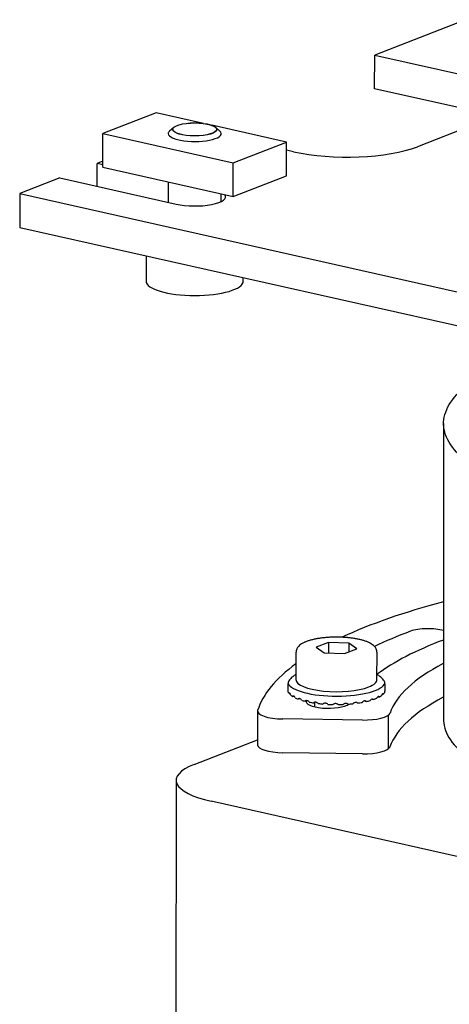
# Model space of a CAD drawing. Extents: x -234 to 1314, y -697 to 1620.
# Drawn here: x 307 to 355, y 233 to 344 of the extents above; entities that cross this region are included whole.
import ezdxf

# ---------------------------------------------------------------- set-up
doc = ezdxf.new("R2010")
doc.units = 0
doc.header["$MEASUREMENT"] = 0
doc.layers.add('1', color=7, linetype='CONTINUOUS')

msp = doc.modelspace()

# ---------------------------------------------------------------- linework, layer by layer
at = {"layer": '1', "color": 40, "linetype": 'Continuous'}
for p, q in [((357.229, 344.184), (346.965, 340.174)), ((346.962, 336.353), (346.965, 340.174)), ((346.965, 340.174), (358.922, 337.482)), ((358.919, 333.662), (346.962, 336.353)), ((322.258, 333.643), (316.22, 331.284)), ((327.616, 332.437), (322.258, 333.643)), ((360.856, 333.329), (351.799, 329.79)), ((316.218, 327.464), (316.22, 331.284)), ((316.22, 331.284), (330.967, 327.965)), ((324.237, 331.991), (323.761, 331.559)), ((324.133, 331.761), (324.133, 331.667)), ((337.005, 330.324), (328.546, 332.228)), ((329.465, 331.556), (328.99, 331.988)), ((329.093, 331.664), (329.093, 331.758)), ((330.967, 327.965), (337.005, 330.324)), ((337.003, 326.504), (337.005, 330.324)), ((337.79, 329.225), (337.004, 329.401)), ((315.567, 325.302), (315.568, 327.905)), ((316.218, 328.159), (315.568, 327.905)), ((316.218, 327.759), (315.568, 327.905)), ((330.965, 324.145), (330.967, 327.965)), ((316.218, 327.464), (330.965, 324.145)), ((311.342, 326.253), (306.814, 324.484)), ((311.342, 326.253), (324.495, 323.293)), ((323.609, 325.8), (323.608, 323.493)), ((330.965, 324.145), (337.003, 326.504)), ((306.814, 324.484), (306.811, 320.664)), ((306.814, 324.484), (541.975, 271.555)), ((329.608, 323.583), (329.608, 324.45)), ((306.811, 320.664), (541.973, 267.735)), ((321.104, 317.447), (321.102, 314.572)), ((332.102, 314.565), (332.103, 314.971)), ((341.748, 273.643), (340.354, 273.098)), ((341.748, 273.643), (341.748, 272.448)), ((344.04, 273.556), (341.748, 273.643)), ((344.04, 273.556), (344.039, 272.574)), ((344.937, 272.925), (344.04, 273.556)), ((338.062, 272.537), (338.06, 269.429)), ((340.354, 273.098), (341.251, 272.467)), ((341.251, 272.467), (343.543, 272.38)), ((343.543, 272.38), (344.937, 272.925)), ((347.227, 269.423), (347.229, 272.531)), ((337.143, 268.828), (337.143, 268.24)), ((348.143, 268.233), (348.143, 268.821)), ((337.303, 267.849), (337.394, 267.857)), ((347.825, 267.791), (347.926, 267.78)), ((348.093, 268.117), (348.128, 268.115)), ((337.693, 267.528), (337.841, 267.552)), ((338.3, 267.238), (338.468, 267.281)), ((339.097, 266.992), (339.253, 267.053)), ((340.048, 266.8), (340.111, 266.84)), ((340.142, 266.85), (340.141, 266.357)), ((345.882, 267.005), (346.018, 266.947)), ((346.672, 267.232), (346.847, 267.183)), ((347.342, 267.492), (347.493, 267.465)), ((333.712, 265.867), (333.71, 262.046)), ((345.583, 264.853), (336.579, 264.977)), ((326.534, 259.817), (333.71, 262.621)), ((345.581, 261.033), (336.577, 261.156)), ((324.505, 258.029), (324.47, 201.68)), ((425.579, 233.806), (328.468, 255.663))]:
    msp.add_line(p, q, dxfattribs=at)
at = {"layer": '1', "color": 1, "linetype": 'Continuous'}
msp.add_line((348.494, 265.404), (348.491, 261.583), dxfattribs=at)
at = {"layer": '1', "color": 40, "linetype": 'Continuous'}
for major_axis in [(-2.5, 0.002), (-2.48, 0.002)]:
    msp.add_ellipse((326.613, 331.759), major_axis=major_axis, ratio=0.296406, dxfattribs=at)
for centre, major_axis, start_param, end_param in [((326.613, 331.282), (-3, 0.002), 5.9676657, 6.2831853), ((326.613, 331.282), (-3, 0.002), 0, 3.4571407), ((343.828, 331.584), (10, -0.006), 4.0643511, 5.6351474), ((326.608, 324.119), (-3.5, 0.002), 0.9227584, 3.3776683), ((326.602, 314.568), (-5.5, 0.003), 0, 3.1414944), ((396.946, 264.15), (63.5, -0.04), 2.2980507, 2.5783755), ((396.946, 264.15), (58.5, -0.037), 2.4735997, 2.5960816), ((352.989, 274.459), (2.5, -0.002), 0.7865641, 2.4735997), ((396.946, 264.15), (-53.5, 0.034), 5.6215509, 5.9051441), ((396.946, 264.15), (63.5, -0.04), 2.7581586, 3.0479478), ((396.946, 264.15), (-48.5, 0.031), 5.7686732, 6.1808622), ((342.643, 269.426), (4.583, -0.003), 3.1415087, 5.635148), ((342.643, 269.426), (4.583, -0.003), 5.6351472, 6.2831853), ((342.643, 268.236), (5.5, -0.003), 3.1415928, 3.1742092), ((342.643, 268.236), (5.5, -0.003), 3.2789769, 3.3836487), ((342.643, 268.236), (5.5, -0.003), 3.4884164, 3.5930882), ((342.643, 268.236), (5.5, -0.003), 6.0016905, 6.1063623), ((342.643, 268.236), (5.5, -0.003), 6.21113, 6.2831852), ((342.643, 268.236), (5.5, -0.003), 3.6978559, 3.8025277), ((342.643, 268.236), (5.5, -0.003), 3.9072954, 4.0119672), ((341.719, 266.931), (2.5, -0.002), 2.9753819, 5.9098741), ((342.643, 268.236), (5.5, -0.003), 4.1167349, 4.2214068), ((342.643, 268.236), (5.5, -0.003), 4.3261744, 4.4308463), ((342.643, 268.236), (5.5, -0.003), 4.5356139, 4.6402858), ((342.643, 268.236), (5.5, -0.003), 4.7450534, 4.8497253), ((342.643, 268.236), (5.5, -0.003), 4.9544929, 5.0591648), ((342.643, 268.236), (5.5, -0.003), 5.1639325, 5.2686043), ((342.643, 268.236), (5.5, -0.003), 5.373372, 5.4780438), ((342.643, 268.236), (5.5, -0.003), 5.5828115, 5.6874833), ((342.643, 268.236), (5.5, -0.003), 5.792251, 5.8969228), ((396.943, 260.33), (-48.5, 0.031), 5.7686732, 6.1808622), ((336.712, 265.865), (3, -0.002), 3.0479478, 4.6683513), ((345.716, 265.742), (3, -0.002), 4.6683513, 6.1808622), ((336.71, 262.045), (3, -0.002), 3.1416015, 4.6683513), ((345.714, 261.921), (3, -0.002), 4.6683513, 6.1808622), ((334.505, 258.023), (10, -0.006), 2.4935547, 4.0643511)]:
    msp.add_ellipse(centre, major_axis=major_axis, ratio=0.296406, start_param=start_param, end_param=end_param, dxfattribs=at)
at = {"layer": '1', "color": 1, "linetype": 'Continuous'}
for centre, major_axis, start_param, end_param in [((342.646, 273.012), (4.583, -0.003), 3.2896857, 3.3181341), ((342.646, 273.012), (4.583, -0.003), 6.1103492, 6.1391806), ((342.643, 269.191), (5.5, -0.003), 3.2541554, 6.1881994)]:
    msp.add_ellipse(centre, major_axis=major_axis, ratio=0.296406, start_param=start_param, end_param=end_param, dxfattribs=at)
at = {"layer": '1', "color": 40, "linetype": 'Continuous'}
for points, knots in [([(371.005, 288.626), (368.967, 289.096), (365.18, 290.147), (360.57, 292.004), (357.186, 294.08), (355.148, 296.305), (354.527, 298.602), (355.349, 300.893), (357.588, 303.098), (361.169, 305.142), (364.606, 306.436), (366.673, 307.063), (366.941, 307.142)], [0, 0, 0, 0, 0.1093288, 0.2186577, 0.3279865, 0.4373153, 0.5466441, 0.655973, 0.7653018, 0.8746306, 0.9839594, 1, 1, 1, 1]), ([(347.223, 272.535), (347.225, 272.568), (347.226, 272.667), (347.183, 272.828), (347.099, 273.005), (346.979, 273.168), (346.821, 273.322), (346.618, 273.469), (346.368, 273.609), (346.074, 273.737), (345.746, 273.85), (345.391, 273.948), (345.013, 274.032), (344.615, 274.102), (344.199, 274.159), (343.769, 274.201), (343.328, 274.23), (342.882, 274.245), (342.433, 274.245), (341.987, 274.232), (341.547, 274.204), (341.118, 274.163), (340.703, 274.109), (340.307, 274.041), (339.933, 273.959), (339.582, 273.865), (339.259, 273.756), (338.963, 273.632), (338.696, 273.489), (338.476, 273.333), (338.305, 273.166), (338.183, 272.996), (338.102, 272.817), (338.063, 272.659), (338.065, 272.565), (338.068, 272.534)], [0, 0, 0, 0, 0.0122626, 0.0363793, 0.0606052, 0.0861797, 0.1143104, 0.1458643, 0.1803768, 0.2157683, 0.2505299, 0.2846118, 0.3181836, 0.3513992, 0.3843699, 0.417174, 0.4498684, 0.4824965, 0.5150938, 0.5476923, 0.580313, 0.6129889, 0.645758, 0.6786681, 0.7117823, 0.7451888, 0.7790142, 0.8134386, 0.8486924, 0.8849043, 0.9146263, 0.9410584, 0.965375, 0.9886167, 1, 1, 1, 1]), ([(338.06, 270.001), (338.06, 270.001), (337.963, 269.95), (337.78, 269.842), (337.558, 269.671), (337.386, 269.49), (337.262, 269.308), (337.182, 269.118), (337.144, 268.956), (337.146, 268.861), (337.149, 268.832)], [0, 0, 0, 0, 0.000425, 0.1884487, 0.3800588, 0.5394239, 0.6832926, 0.8164663, 0.9440238, 1, 1, 1, 1]), ([(348.137, 268.824), (348.14, 268.852), (348.142, 268.948), (348.104, 269.112), (348.023, 269.302), (347.904, 269.48), (347.745, 269.648), (347.542, 269.811), (347.361, 269.923), (347.249, 269.983), (347.23, 269.993)], [0, 0, 0, 0, 0.0537448, 0.186734, 0.3201536, 0.4600068, 0.6120216, 0.7800132, 0.9621447, 1, 1, 1, 1]), ([(337.148, 268.213), (337.148, 268.213), (337.148, 268.213), (337.147, 268.206), (337.146, 268.197), (337.146, 268.187)], [0, 0, 0, 0, 0.0094464, 0.0094464, 1, 1, 1, 1]), ([(337.194, 268.016), (337.19, 268.057), (337.185, 268.095), (337.175, 268.156), (337.17, 268.182), (337.161, 268.217), (337.158, 268.227), (337.154, 268.23), (337.154, 268.23), (337.153, 268.23)], [0, 0, 0, 0, 0.3176588, 0.3176588, 0.6353578, 0.6353578, 0.9524457, 0.9524457, 1, 1, 1, 1]), ([(337.47, 267.685), (337.458, 267.726), (337.445, 267.762), (337.418, 267.823), (337.403, 267.848), (337.376, 267.882), (337.362, 267.892), (337.338, 267.895), (337.326, 267.889), (337.312, 267.869), (337.307, 267.86), (337.303, 267.849)], [0, 0, 0, 0, 0.2217796, 0.2217796, 0.4435873, 0.4435873, 0.6649683, 0.6649683, 0.8861236, 0.8861236, 1, 1, 1, 1]), ([(347.926, 267.78), (347.916, 267.801), (347.905, 267.816), (347.88, 267.828), (347.865, 267.827), (347.835, 267.808), (347.819, 267.791), (347.788, 267.744), (347.772, 267.713), (347.751, 267.66), (347.744, 267.64), (347.737, 267.619)], [0, 0, 0, 0, 0.2217796, 0.2217796, 0.4435873, 0.4435873, 0.6649683, 0.6649683, 0.8861236, 0.8861236, 1, 1, 1, 1]), ([(348.114, 268.159), (348.111, 268.159), (348.108, 268.156), (348.099, 268.14), (348.093, 268.122), (348.08, 268.073), (348.073, 268.042), (348.063, 267.987), (348.06, 267.967), (348.057, 267.946)], [0, 0, 0, 0, 0.2042446, 0.2042446, 0.5208534, 0.5208534, 0.8371393, 0.8371393, 1, 1, 1, 1]), ([(337.971, 267.378), (337.953, 267.418), (337.933, 267.453), (337.889, 267.512), (337.866, 267.535), (337.821, 267.567), (337.798, 267.576), (337.756, 267.578), (337.736, 267.571), (337.709, 267.549), (337.701, 267.539), (337.693, 267.528)], [0, 0, 0, 0, 0.2217796, 0.2217796, 0.4435873, 0.4435873, 0.6649683, 0.6649683, 0.8861236, 0.8861236, 1, 1, 1, 1]), ([(338.677, 267.109), (338.654, 267.147), (338.626, 267.181), (338.568, 267.237), (338.537, 267.258), (338.476, 267.287), (338.445, 267.294), (338.387, 267.292), (338.36, 267.284), (338.323, 267.26), (338.311, 267.25), (338.3, 267.238)], [0, 0, 0, 0, 0.2217796, 0.2217796, 0.4435873, 0.4435873, 0.6649683, 0.6649683, 0.8861236, 0.8861236, 1, 1, 1, 1]), ([(339.556, 266.889), (339.528, 266.925), (339.495, 266.958), (339.426, 267.009), (339.388, 267.029), (339.314, 267.053), (339.276, 267.058), (339.205, 267.052), (339.171, 267.042), (339.125, 267.016), (339.11, 267.005), (339.097, 266.992)], [0, 0, 0, 0, 0.2217796, 0.2217796, 0.4435873, 0.4435873, 0.6649683, 0.6649683, 0.8861236, 0.8861236, 1, 1, 1, 1]), ([(340.57, 266.727), (340.539, 266.762), (340.502, 266.792), (340.424, 266.839), (340.381, 266.856), (340.297, 266.876), (340.253, 266.878), (340.172, 266.868), (340.133, 266.855), (340.081, 266.826), (340.064, 266.814), (340.048, 266.8)], [0, 0, 0, 0, 0.2217796, 0.2217796, 0.4435873, 0.4435873, 0.6649683, 0.6649683, 0.8861236, 0.8861236, 1, 1, 1, 1]), ([(341.674, 266.632), (341.641, 266.665), (341.602, 266.692), (341.518, 266.734), (341.473, 266.749), (341.382, 266.763), (341.336, 266.762), (341.248, 266.747), (341.206, 266.731), (341.149, 266.699), (341.13, 266.686), (341.114, 266.671)], [0, 0, 0, 0, 0.2217796, 0.2217796, 0.4435873, 0.4435873, 0.6649683, 0.6649683, 0.8861236, 0.8861236, 1, 1, 1, 1]), ([(342.821, 266.607), (342.787, 266.637), (342.748, 266.663), (342.662, 266.699), (342.616, 266.711), (342.523, 266.719), (342.475, 266.716), (342.385, 266.695), (342.341, 266.677), (342.282, 266.64), (342.263, 266.626), (342.245, 266.611)], [0, 0, 0, 0, 0.2217796, 0.2217796, 0.4435873, 0.4435873, 0.6649683, 0.6649683, 0.8861236, 0.8861236, 1, 1, 1, 1]), ([(343.96, 266.653), (343.927, 266.681), (343.889, 266.704), (343.805, 266.735), (343.76, 266.744), (343.669, 266.746), (343.622, 266.74), (343.533, 266.714), (343.489, 266.693), (343.431, 266.653), (343.412, 266.638), (343.395, 266.621)], [0, 0, 0, 0, 0.2217796, 0.2217796, 0.4435873, 0.4435873, 0.6649683, 0.6649683, 0.8861236, 0.8861236, 1, 1, 1, 1]), ([(345.042, 266.768), (345.011, 266.794), (344.975, 266.815), (344.898, 266.841), (344.855, 266.847), (344.77, 266.844), (344.726, 266.835), (344.642, 266.803), (344.601, 266.78), (344.545, 266.736), (344.527, 266.72), (344.511, 266.702)], [0, 0, 0, 0, 0.2217796, 0.2217796, 0.4435873, 0.4435873, 0.6649683, 0.6649683, 0.8861236, 0.8861236, 1, 1, 1, 1]), ([(346.018, 266.947), (345.991, 266.972), (345.96, 266.99), (345.891, 267.012), (345.854, 267.016), (345.778, 267.007), (345.738, 266.996), (345.663, 266.959), (345.627, 266.933), (345.577, 266.886), (345.561, 266.869), (345.546, 266.85)], [0, 0, 0, 0, 0.2217796, 0.2217796, 0.4435873, 0.4435873, 0.6649683, 0.6649683, 0.8861236, 0.8861236, 1, 1, 1, 1]), ([(346.847, 267.183), (346.825, 267.206), (346.799, 267.223), (346.743, 267.241), (346.712, 267.242), (346.649, 267.229), (346.616, 267.215), (346.553, 267.174), (346.522, 267.146), (346.48, 267.097), (346.466, 267.078), (346.453, 267.059)], [0, 0, 0, 0, 0.2217796, 0.2217796, 0.4435873, 0.4435873, 0.6649683, 0.6649683, 0.8861236, 0.8861236, 1, 1, 1, 1]), ([(347.493, 267.465), (347.477, 267.487), (347.457, 267.502), (347.416, 267.517), (347.392, 267.516), (347.345, 267.5), (347.32, 267.484), (347.272, 267.44), (347.248, 267.41), (347.215, 267.358), (347.205, 267.339), (347.195, 267.319)], [0, 0, 0, 0, 0.2217796, 0.2217796, 0.4435873, 0.4435873, 0.6649683, 0.6649683, 0.8861236, 0.8861236, 1, 1, 1, 1]), ([(354.743, 265.02), (354.742, 264.307), (355.172, 262.828), (357.165, 260.653), (360.549, 258.577), (365.159, 256.719), (368.946, 255.668), (370.984, 255.199)], [0, 0, 0, 0, 0.1891164, 0.3918373, 0.5945582, 0.7972791, 1, 1, 1, 1])]:
    msp.add_open_spline(points, degree=3, knots=knots, dxfattribs=at)
for points, degree in [([(354.764, 298.443), (354.754, 281.73), (354.743, 265.016)], 2), ([(348.128, 268.115), (348.126, 268.136), (348.123, 268.15), (348.119, 268.156)], 3)]:
    msp.add_open_spline(points, degree=degree, dxfattribs=at)

doc.saveas('drawing.dxf')
